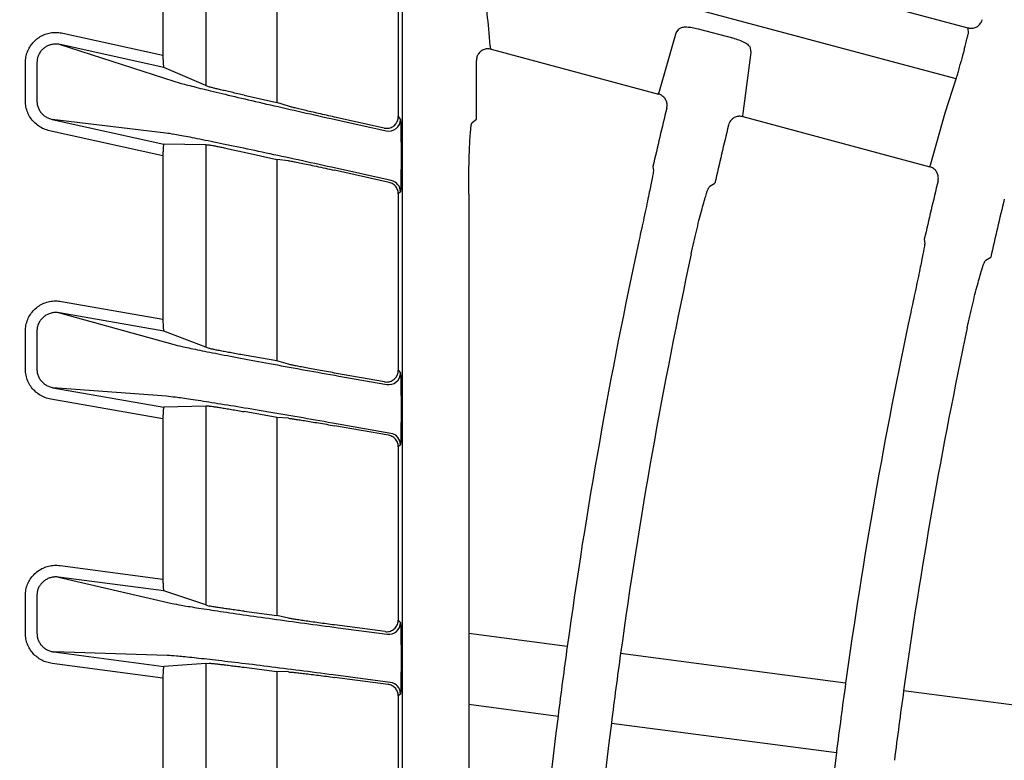
# Model space of a CAD drawing. Extents: x 0 to 423, y 0 to 297.
# Drawn here: x 83 to 87, y 165 to 168 of the extents above; entities that cross this region are included whole.
import ezdxf

# ---------------------------------------------------------------- set-up
doc = ezdxf.new("R2010")
doc.units = 0
doc.layers.get('0').update_dxf_attribs({"linetype": 'CONTINUOUS'})
doc.layers.get('DEFPOINTS').update_dxf_attribs({"linetype": 'CONTINUOUS'})
doc.layers.add('DD0', color=4, linetype='CONTINUOUS')
doc.layers.add('M0', color=3, linetype='CONTINUOUS')
doc.styles.get("Standard").update_dxf_attribs({"font": 'txt', "bigfont": 'BIGFONT'})
doc.dimstyles.get("Standard").update_dxf_attribs({"dimtxt": 3.5, "dimasz": 3, "dimexe": 1.5, "dimexo": 1, "dimgap": 1, "dimtad": 3, "dimtxsty": 'STANDARD', "dimblk1": 'OPEN', "dimblk2": 'OPEN', "dimsah": 1, "dimcen": 0.09, "dimazin": 3, "dimtfac": 1, "dimtdec": 4, "dimtofl": 0, "dimtmove": 0, "dimatfit": 3, "dimtolj": 1, "dimtzin": 0})

# ---------------------------------------------------------------- blocks, each defined once
blk = doc.blocks.new('_OPEN')
at = {"color": 0}
for p, q in [((-0.965926, 0.25882), (0, 0)), ((0, 0), (-1, 0)), ((0, 0), (-0.965926, -0.25882))]:
    blk.add_line(p, q, dxfattribs=at)
blk = doc.blocks.new('*D3')
at = {"layer": 'DD0'}
for p, q in [((76.932762, 193.385574), (76.932762, 223.088364)), ((167.812759, 161.444321), (167.812759, 223.088364)), ((164.812759, 221.588364), (79.932762, 221.588364))]:
    blk.add_line(p, q, dxfattribs=at)
at = {"layer": 'DEFPOINTS'}
for p in [(167.812759, 221.588364), (76.932759, 192.385572), (167.812759, 160.444319)]:
    blk.add_point(p, dxfattribs=at)
at = {"layer": 'DD0', "xscale": 3, "yscale": 3, "rotation": 180}
blk.add_blockref('_OPEN', (76.932762, 221.588364), dxfattribs=at)
at = {"layer": 'DD0', "xscale": 3, "yscale": 3}
blk.add_blockref('_OPEN', (167.812759, 221.588364), dxfattribs=at)
at = {"layer": 'DD0', "width": 0.833333}
blk.add_text('９０９', height=3.2, dxfattribs=at).set_placement((117.839424, 222.588364))

msp = doc.modelspace()

# ---------------------------------------------------------------- linework, layer by layer
at = {"layer": 'M0', "color": 2}
for p, q in [((84.713813, 139.164148), (84.713813, 185.487618)), ((83.872978, 168.79702), (83.872978, 167.91317)), ((83.689253, 168.757432), (83.689253, 168.041775)), ((84.175877, 168.72128), (84.175877, 167.840656)), ((84.695011, 168.55195), (84.695011, 167.779811)), ((87.078947, 167.940931), (85.051042, 168.484306)), ((86.289487, 168.384084), (87.129646, 168.158964)), ((85.883143, 168.138325), (85.894289, 168.154044)), ((85.976521, 168.155495), (86.128634, 168.114737)), ((87.13267, 168.143773), (87.129646, 168.158964)), ((83.261218, 168.136668), (83.689253, 168.041775)), ((85.811111, 167.889323), (85.883143, 168.138325)), ((83.2504, 168.08786), (83.735703, 167.931063)), ((83.69355, 167.989616), (83.2504, 168.08786)), ((85.091856, 168.068104), (85.806819, 167.87653)), ((86.199605, 168.072234), (86.201776, 168.053269)), ((86.201776, 168.053269), (86.167141, 167.793925)), ((83.101481, 167.846702), (83.101481, 168.010925)), ((83.15072, 168.010925), (83.15072, 167.846702)), ((83.872978, 167.91317), (83.69355, 167.989616)), ((85.028846, 167.768979), (85.028846, 168.019868)), ((83.872978, 167.91317), (83.887246, 167.907092)), ((87.032631, 167.795857), (87.078947, 167.940931)), ((84.036675, 167.871516), (84.175877, 167.840656)), ((85.806819, 167.87653), (85.807685, 167.878117)), ((85.807685, 167.878117), (85.811111, 167.889323)), ((84.226082, 167.824435), (84.175877, 167.840656)), ((84.634198, 167.731003), (84.423044, 167.777815)), ((84.695011, 167.779811), (84.704548, 167.767927)), ((86.167141, 167.793925), (86.166678, 167.785161)), ((86.166678, 167.785161), (86.167931, 167.779771)), ((86.167931, 167.779771), (86.966249, 167.565862)), ((86.970517, 167.578661), (87.032631, 167.795857)), ((83.215773, 167.768179), (83.69355, 167.662259)), ((83.701078, 167.709798), (83.215773, 167.768179)), ((84.444764, 167.76323), (84.643735, 167.71912)), ((85.01099, 167.755278), (85.028846, 167.768979)), ((83.689253, 167.612005), (83.204955, 167.719372)), ((83.872978, 167.659148), (83.69355, 167.662259)), ((83.872978, 167.659148), (83.872978, 166.79468)), ((83.872978, 167.659148), (83.887246, 167.6589)), ((83.689253, 167.612005), (83.689253, 166.914189)), ((84.036675, 167.628221), (84.175877, 167.59736)), ((84.706777, 167.634297), (84.706777, 167.59049)), ((84.175877, 167.59736), (84.175877, 166.735953)), ((84.226082, 167.591321), (84.175877, 167.59736)), ((84.665376, 167.506656), (84.41014, 167.56324)), ((85.783437, 167.566787), (85.785176, 167.547836)), ((86.966249, 167.565862), (86.967112, 167.56745)), ((86.967112, 167.56745), (86.970517, 167.578661)), ((84.655839, 167.499001), (84.423044, 167.55061)), ((86.02668, 167.483125), (86.047941, 167.495914)), ((84.704548, 167.457848), (84.695011, 167.450194)), ((84.695011, 167.450194), (84.695011, 166.696019)), ((84.99609, 167.449114), (84.99609, 165.57188)), ((86.943264, 167.256012), (86.945037, 167.237052)), ((87.205893, 167.167156), (87.227119, 167.179954)), ((83.255657, 166.990644), (83.689253, 166.914189)), ((83.246976, 166.941411), (83.73228, 166.807056)), ((83.69355, 166.862668), (83.246976, 166.941411)), ((83.101481, 166.700826), (83.101481, 166.86363)), ((83.15072, 166.86363), (83.15072, 166.700826)), ((83.872978, 166.79468), (83.69355, 166.862668)), ((83.887246, 166.789274), (83.872978, 166.79468)), ((84.175877, 166.735953), (84.036675, 166.760499)), ((84.226082, 166.722054), (84.175877, 166.735953)), ((84.636338, 166.646786), (84.423044, 166.684395)), ((84.695011, 166.696019), (84.704548, 166.684652)), ((84.441341, 166.671484), (84.645874, 166.63542)), ((83.219197, 166.621781), (83.69355, 166.53814)), ((83.704501, 166.584992), (83.219197, 166.621781)), ((83.689253, 166.488134), (83.210516, 166.572549)), ((83.872978, 166.542853), (83.69355, 166.53814)), ((83.887246, 166.543227), (83.872978, 166.542853)), ((83.872978, 166.542853), (83.872978, 165.693517)), ((84.175877, 166.494761), (84.036675, 166.519306)), ((84.706777, 166.552274), (84.706777, 166.508846)), ((83.689253, 166.488134), (83.689253, 165.804236)), ((84.175877, 166.494761), (84.175877, 165.648358)), ((84.226082, 166.490955), (84.175877, 166.494761)), ((84.663237, 166.426486), (84.413562, 166.470511)), ((84.653699, 166.418484), (84.423044, 166.459155)), ((84.704548, 166.377254), (84.695011, 166.369251)), ((84.695011, 166.369251), (84.695011, 165.629096)), ((83.250051, 165.862058), (83.689253, 165.804236)), ((83.243528, 165.812493), (83.72883, 165.700146)), ((83.69355, 165.753246), (83.243528, 165.812493)), ((83.872978, 165.693517), (83.69355, 165.753246)), ((83.101481, 165.572304), (83.101481, 165.734018)), ((83.15072, 165.734018), (83.15072, 165.572304)), ((83.872978, 165.693517), (83.887246, 165.688768)), ((84.036675, 165.666684), (84.175877, 165.648358)), ((84.226082, 165.636736), (84.175877, 165.648358)), ((84.695011, 165.629096), (84.704548, 165.61822)), ((84.638492, 165.579531), (84.423044, 165.607896)), ((84.437891, 165.596321), (84.648031, 165.568656)), ((84.99609, 165.57188), (84.99609, 165.269291)), ((85.417127, 165.51645), (84.99609, 165.57188)), ((83.222645, 165.492887), (83.69355, 165.430891)), ((83.707949, 165.477451), (83.222645, 165.492887)), ((84.706777, 165.486825), (84.706777, 165.443688)), ((86.606851, 165.35982), (85.645164, 165.486428)), ((83.689253, 165.381033), (83.216121, 165.443322)), ((83.872978, 165.443376), (83.69355, 165.430891)), ((83.872978, 165.443376), (83.887246, 165.444368)), ((83.872978, 165.443376), (83.872978, 164.605178)), ((84.036675, 165.427106), (84.175877, 165.40878)), ((83.689253, 165.381033), (83.689253, 164.70737)), ((84.226082, 165.407183), (84.175877, 165.40878)), ((84.175877, 165.40878), (84.175877, 164.573422)), ((84.661081, 165.362444), (84.417011, 165.394576)), ((84.651543, 165.35408), (84.423044, 165.384162)), ((84.704548, 165.312879), (84.695011, 165.304515)), ((84.695011, 165.304515), (84.695011, 164.574675)), ((87.816478, 165.200569), (86.854717, 165.327187)), ((84.99609, 165.269291), (84.99609, 162.478395)), ((84.99609, 165.269291), (85.377969, 165.219016)), ((85.606005, 165.188995), (86.567692, 165.062386))]:
    msp.add_line(p, q, dxfattribs=at)
for centre, radius, start, end in [((108.922849, 162.213744), 22.580745, 164.978931, 165.109838), ((108.499144, 162.326769), 23.312253, 166.379775, 167.010337), ((84.654535, 167.767952), 0.050013, 257.528231, 359.9717), ((108.445232, 162.339477), 22.9832, 166.401344, 167.034944), ((84.65454, 167.457835), 0.050008, 0.014752, 77.485537), ((108.477627, 162.3317), 22.090216, 166.453858, 167.119506), ((108.471696, 162.333157), 21.790445, 166.480205, 167.148342), ((108.501904, 162.32602), 23.304201, 167.792171, 172.131289), ((108.501279, 162.326129), 23.073567, 167.819962, 172.127669), ((108.501433, 162.326112), 22.103758, 167.943855, 172.11134), ((108.503907, 162.325664), 21.856271, 167.977764, 172.10662), ((84.654536, 166.684676), 0.050012, 260.026469, 359.973449), ((84.654537, 166.377238), 0.050011, 0.017609, 79.981511), ((84.654536, 165.618242), 0.050012, 262.5258, 359.974689), ((108.479677, 162.328843), 23.281796, 172.130682, 172.868978), ((108.495043, 162.326819), 23.067295, 172.127245, 172.872406), ((84.654536, 165.312862), 0.050012, 0.019135, 82.480242), ((108.510077, 162.324845), 22.112494, 172.111161, 172.888499), ((108.534278, 162.321768), 21.886889, 172.107437, 172.892787), ((108.502768, 162.325879), 23.305077, 172.868795, 179.626174), ((108.502452, 162.325907), 23.07476, 172.87244, 179.620893), ((108.502985, 162.325868), 22.10533, 172.888855, 179.605391)]:
    msp.add_arc(centre, radius, start, end, dxfattribs=at)
at = {"layer": 'M0', "color": 2, "extrusion": (0, 0, -1)}
for points, knots in [([(85.048273, 168.426759), (85.05269, 168.397307), (85.057107, 168.367854), (85.061431, 168.333976), (85.065754, 168.300097), (85.069984, 168.261791), (85.074092, 168.219319), (85.0782, 168.176847), (85.082186, 168.130208), (85.086172, 168.08357)], [0, 0, 0, 0, 1, 1, 1, 2, 2, 2, 3, 3, 3, 3]), ([(87.129646, 168.158964), (87.13018, 168.158826), (87.130714, 168.158689), (87.131341, 168.158542), (87.133014, 168.158151), (87.135348, 168.157699), (87.138253, 168.157449), (87.142156, 168.157114), (87.147093, 168.157144), (87.152335, 168.158223), (87.157577, 168.159302), (87.163124, 168.161432), (87.168006, 168.164214), (87.172888, 168.166996), (87.177105, 168.170432), (87.180811, 168.175054), (87.184516, 168.179676), (87.18771, 168.185485), (87.189313, 168.189526), (87.189987, 168.191223), (87.190379, 168.192608), (87.190772, 168.193993)], [0, 0, 0, 0, 1, 1, 1, 2, 2, 2, 3, 3, 3, 4, 4, 4, 5, 5, 5, 6, 6, 6, 7, 7, 7, 7]), ([(85.894289, 168.154044), (85.895173, 168.155057), (85.896056, 168.156071), (85.897347, 168.157019), (85.900084, 168.159031), (85.904651, 168.160751), (85.910052, 168.161786), (85.915452, 168.162821), (85.921685, 168.163172), (85.92868, 168.163008), (85.935674, 168.162844), (85.943429, 168.162165), (85.951529, 168.160827), (85.95963, 168.159488), (85.968075, 168.157492), (85.976521, 168.155495)], [0, 0, 0, 0, 1, 1, 1, 2, 2, 2, 3, 3, 3, 4, 4, 4, 5, 5, 5, 5]), ([(83.101481, 168.010925), (83.101885, 168.018658), (83.102291, 168.02639), (83.103573, 168.033991), (83.104855, 168.041592), (83.107015, 168.049062), (83.109781, 168.056284), (83.112546, 168.063507), (83.115919, 168.070483), (83.119908, 168.0771), (83.123896, 168.083718), (83.128502, 168.089976), (83.133635, 168.095778), (83.138767, 168.10158), (83.144426, 168.106924), (83.150527, 168.111727), (83.156627, 168.116529), (83.163169, 168.120787), (83.170047, 168.12444), (83.176925, 168.128093), (83.184141, 168.131139), (83.191576, 168.133516), (83.199011, 168.135892), (83.206667, 168.137597), (83.214435, 168.138666), (83.222202, 168.139735), (83.230082, 168.140167), (83.237898, 168.139728), (83.245714, 168.139289), (83.253466, 168.137978), (83.261218, 168.136668)], [0, 0, 0, 0, 1, 1, 1, 2, 2, 2, 3, 3, 3, 4, 4, 4, 5, 5, 5, 6, 6, 6, 7, 7, 7, 8, 8, 8, 9, 9, 9, 10, 10, 10, 10]), ([(86.128634, 168.114737), (86.129859, 168.114406), (86.131084, 168.114076), (86.132516, 168.113664), (86.138722, 168.111876), (86.148797, 168.108546), (86.157284, 168.105135), (86.165772, 168.101724), (86.172672, 168.098231), (86.178817, 168.094493), (86.184961, 168.090754), (86.190351, 168.086771), (86.193697, 168.082981), (86.196968, 168.079275), (86.198287, 168.075755), (86.199605, 168.072234)], [0, 0, 0, 0, 1, 1, 1, 2, 2, 2, 3, 3, 3, 4, 4, 4, 5, 5, 5, 5]), ([(87.113675, 168.066091), (87.114779, 168.070202), (87.115882, 168.074313), (87.117496, 168.080412), (87.119324, 168.087322), (87.121806, 168.096784), (87.123853, 168.104783), (87.125899, 168.112782), (87.127511, 168.119321), (87.128867, 168.124846), (87.130223, 168.130371), (87.131325, 168.134884), (87.131934, 168.138347), (87.132295, 168.140401), (87.132482, 168.142087), (87.13267, 168.143773)], [0, 0, 0, 0, 1, 1, 1, 2, 2, 2, 3, 3, 3, 4, 4, 4, 5, 5, 5, 5]), ([(83.2504, 168.08786), (83.245533, 168.088698), (83.240666, 168.089534), (83.235764, 168.089834), (83.230862, 168.090135), (83.225925, 168.089897), (83.22106, 168.089267), (83.216194, 168.088638), (83.211402, 168.087614), (83.206749, 168.086177), (83.202095, 168.08474), (83.197583, 168.082888), (83.193284, 168.080661), (83.188985, 168.078435), (83.184902, 168.075833), (83.181095, 168.072895), (83.177288, 168.069957), (83.173759, 168.066683), (83.170563, 168.063125), (83.167366, 168.059567), (83.164504, 168.055724), (83.162027, 168.051659), (83.159551, 168.047594), (83.157462, 168.043305), (83.155754, 168.038862), (83.154046, 168.034419), (83.152721, 168.029821), (83.151945, 168.02514), (83.15117, 168.020458), (83.150945, 168.015691), (83.15072, 168.010925)], [0, 0, 0, 0, 1, 1, 1, 2, 2, 2, 3, 3, 3, 4, 4, 4, 5, 5, 5, 6, 6, 6, 7, 7, 7, 8, 8, 8, 9, 9, 9, 10, 10, 10, 10]), ([(85.091856, 168.068104), (85.086261, 168.069027), (85.080667, 168.069949), (85.075077, 168.069673), (85.069488, 168.069397), (85.063904, 168.067922), (85.058726, 168.065597), (85.053548, 168.063272), (85.048777, 168.060095), (85.044674, 168.056342), (85.040571, 168.052589), (85.037138, 168.048257), (85.034518, 168.042987), (85.031898, 168.037717), (85.030093, 168.031507), (85.029363, 168.027043), (85.028893, 168.024169), (85.02887, 168.022019), (85.028846, 168.019868)], [0, 0, 0, 0, 1, 1, 1, 2, 2, 2, 3, 3, 3, 4, 4, 4, 5, 5, 5, 6, 6, 6, 6]), ([(85.086172, 168.08357), (85.086938, 168.080616), (85.087704, 168.077662), (85.088375, 168.075313), (85.089028, 168.073025), (85.089591, 168.07131), (85.09029, 168.070105), (85.090769, 168.069278), (85.091313, 168.068691), (85.091856, 168.068104)], [0, 0, 0, 0, 1, 1, 1, 2, 2, 2, 3, 3, 3, 3]), ([(83.689253, 168.041775), (83.689269, 168.038457), (83.689284, 168.035139), (83.689335, 168.031875), (83.689385, 168.028612), (83.689469, 168.025403), (83.689578, 168.022311), (83.689686, 168.019219), (83.689818, 168.016244), (83.689974, 168.013441), (83.69013, 168.010639), (83.690308, 168.008009), (83.690506, 168.005601), (83.690703, 168.003192), (83.690919, 168.001005), (83.691157, 167.999083), (83.691395, 167.997161), (83.691654, 167.995504), (83.691899, 167.994133), (83.692141, 167.992779), (83.692368, 167.991703), (83.692708, 167.990938), (83.692951, 167.990392), (83.69325, 167.990004), (83.69355, 167.989616)], [0, 0, 0, 0, 1, 1, 1, 2, 2, 2, 3, 3, 3, 4, 4, 4, 5, 5, 5, 6, 6, 6, 7, 7, 7, 8, 8, 8, 8]), ([(87.078947, 167.940931), (87.079976, 167.943908), (87.081006, 167.946884), (87.082246, 167.950876), (87.083655, 167.955413), (87.085335, 167.96126), (87.087242, 167.968028), (87.089149, 167.974795), (87.091281, 167.982482), (87.093505, 167.990672), (87.095729, 167.998862), (87.098045, 168.007554), (87.100361, 168.016247)], [0, 0, 0, 0, 1, 1, 1, 2, 2, 2, 3, 3, 3, 4, 4, 4, 4]), ([(83.735703, 167.931063), (83.747362, 167.927624), (83.75902, 167.924186), (83.774535, 167.919987), (83.791832, 167.915305), (83.813921, 167.909679), (83.839945, 167.903204), (83.865969, 167.89673), (83.895928, 167.889406), (83.92934, 167.881382), (83.962752, 167.873358), (83.999617, 167.864634), (84.039174, 167.855384), (84.078731, 167.846135), (84.12098, 167.836359), (84.165091, 167.826243), (84.209203, 167.816128), (84.255176, 167.805673), (84.302099, 167.795114), (84.349021, 167.784555), (84.396892, 167.773893), (84.444764, 167.76323)], [0, 0, 0, 0, 1, 1, 1, 2, 2, 2, 3, 3, 3, 4, 4, 4, 5, 5, 5, 6, 6, 6, 7, 7, 7, 7]), ([(84.036675, 167.871516), (84.027403, 167.873581), (84.018131, 167.875645), (84.009018, 167.877694), (83.999905, 167.879742), (83.990951, 167.881774), (83.982309, 167.883751), (83.973668, 167.885728), (83.965339, 167.887648), (83.957465, 167.889481), (83.94959, 167.891314), (83.942172, 167.89306), (83.935336, 167.894687), (83.928501, 167.896314), (83.922251, 167.897822), (83.916683, 167.89919), (83.911115, 167.900559), (83.906231, 167.90179), (83.902144, 167.902837), (83.898057, 167.903884), (83.894769, 167.904748), (83.892218, 167.905501), (83.890275, 167.906075), (83.888761, 167.906583), (83.887246, 167.907092)], [0, 0, 0, 0, 1, 1, 1, 2, 2, 2, 3, 3, 3, 4, 4, 4, 5, 5, 5, 6, 6, 6, 7, 7, 7, 8, 8, 8, 8]), ([(85.842479, 167.81646), (85.843275, 167.82205), (85.844071, 167.82764), (85.843637, 167.833206), (85.843204, 167.838772), (85.841541, 167.844313), (85.839188, 167.849392), (85.836835, 167.85447), (85.83379, 167.859085), (85.82963, 167.863192), (85.82547, 167.867298), (85.820194, 167.870893), (85.816043, 167.873053), (85.812387, 167.874955), (85.809603, 167.875742), (85.806819, 167.87653)], [0, 0, 0, 0, 1, 1, 1, 2, 2, 2, 3, 3, 3, 4, 4, 4, 5, 5, 5, 5]), ([(83.204955, 167.719372), (83.196753, 167.72167), (83.188552, 167.723968), (83.180728, 167.727222), (83.172905, 167.730476), (83.165458, 167.734685), (83.158469, 167.739504), (83.151479, 167.744323), (83.144946, 167.749751), (83.139002, 167.755759), (83.133058, 167.761768), (83.127704, 167.768357), (83.123055, 167.775384), (83.118405, 167.782411), (83.11446, 167.789876), (83.11122, 167.797646), (83.10798, 167.805416), (83.105445, 167.813491), (83.10394, 167.821718), (83.102434, 167.829945), (83.101957, 167.838323), (83.101481, 167.846702)], [0, 0, 0, 0, 1, 1, 1, 2, 2, 2, 3, 3, 3, 4, 4, 4, 5, 5, 5, 6, 6, 6, 7, 7, 7, 7]), ([(83.15072, 167.846702), (83.151031, 167.841544), (83.151342, 167.836386), (83.152297, 167.831319), (83.153252, 167.826253), (83.154853, 167.82128), (83.156895, 167.816492), (83.158938, 167.811705), (83.161424, 167.807104), (83.164349, 167.802772), (83.167274, 167.79844), (83.17064, 167.794376), (83.174374, 167.790669), (83.178109, 167.786962), (83.182214, 167.783612), (83.186602, 167.780636), (83.190991, 167.77766), (83.195665, 167.775059), (83.200574, 167.773045), (83.205483, 167.771031), (83.210628, 167.769605), (83.215773, 167.768179)], [0, 0, 0, 0, 1, 1, 1, 2, 2, 2, 3, 3, 3, 4, 4, 4, 5, 5, 5, 6, 6, 6, 7, 7, 7, 7]), ([(84.423044, 167.777815), (84.411408, 167.780405), (84.399773, 167.782995), (84.388314, 167.785568), (84.376855, 167.788142), (84.365573, 167.790699), (84.354639, 167.793195), (84.343705, 167.795691), (84.33312, 167.798125), (84.323044, 167.800463), (84.312967, 167.802801), (84.303401, 167.805042), (84.294486, 167.807152), (84.285571, 167.809262), (84.277309, 167.811241), (84.269835, 167.813058), (84.26236, 167.814875), (84.255675, 167.81653), (84.249839, 167.818002), (84.244003, 167.819473), (84.239017, 167.820761), (84.235105, 167.821833), (84.231484, 167.822824), (84.228784, 167.823629), (84.226082, 167.824435)], [0, 0, 0, 0, 1, 1, 1, 2, 2, 2, 3, 3, 3, 4, 4, 4, 5, 5, 5, 6, 6, 6, 7, 7, 7, 8, 8, 8, 8]), ([(84.634198, 167.731003), (84.637142, 167.730509), (84.640086, 167.730014), (84.643057, 167.729856), (84.646027, 167.729699), (84.649023, 167.729878), (84.651978, 167.730304), (84.654932, 167.730729), (84.657845, 167.731401), (84.660676, 167.732331), (84.663506, 167.733262), (84.666254, 167.734451), (84.668874, 167.735875), (84.671495, 167.737298), (84.673987, 167.738954), (84.676312, 167.74082), (84.678636, 167.742686), (84.680793, 167.74476), (84.682749, 167.74701), (84.684705, 167.74926), (84.686461, 167.751685), (84.687982, 167.754247), (84.689503, 167.756809), (84.69079, 167.759508), (84.691845, 167.762301), (84.692899, 167.765093), (84.693723, 167.767979), (84.694212, 167.770913), (84.694701, 167.773848), (84.694856, 167.776829), (84.695011, 167.779811)], [0, 0, 0, 0, 1, 1, 1, 2, 2, 2, 3, 3, 3, 4, 4, 4, 5, 5, 5, 6, 6, 6, 7, 7, 7, 8, 8, 8, 9, 9, 9, 10, 10, 10, 10]), ([(86.167931, 167.779771), (86.162343, 167.780703), (86.156754, 167.781635), (86.151161, 167.781339), (86.145569, 167.781043), (86.139972, 167.779518), (86.134819, 167.777265), (86.129666, 167.775012), (86.124957, 167.772029), (86.120774, 167.768016), (86.11659, 167.764003), (86.112932, 167.758959), (86.110612, 167.754663), (86.108293, 167.750367), (86.107312, 167.746819), (86.106331, 167.743271)], [0, 0, 0, 0, 1, 1, 1, 2, 2, 2, 3, 3, 3, 4, 4, 4, 5, 5, 5, 5]), ([(84.704548, 167.767927), (84.704706, 167.766984), (84.704864, 167.766041), (84.704984, 167.76488), (84.705192, 167.762882), (84.70529, 167.760237), (84.705405, 167.756944), (84.705525, 167.753482), (84.705664, 167.749302), (84.705789, 167.744418), (84.705914, 167.739533), (84.706025, 167.733943), (84.706127, 167.727772), (84.706229, 167.7216), (84.706322, 167.714845), (84.706403, 167.707631), (84.706484, 167.700417), (84.706552, 167.692743), (84.706609, 167.684754), (84.706665, 167.676765), (84.706709, 167.668461), (84.706735, 167.659999), (84.706761, 167.651537), (84.706769, 167.642917), (84.706777, 167.634297)], [0, 0, 0, 0, 1, 1, 1, 2, 2, 2, 3, 3, 3, 4, 4, 4, 5, 5, 5, 6, 6, 6, 7, 7, 7, 8, 8, 8, 8]), ([(84.99609, 167.449114), (84.996146, 167.468749), (84.996201, 167.488384), (84.996374, 167.507635), (84.996547, 167.526885), (84.996838, 167.545751), (84.99721, 167.563902), (84.997582, 167.582054), (84.998035, 167.599491), (84.998572, 167.615896), (84.999108, 167.632301), (84.999729, 167.647676), (85.000409, 167.661748), (85.001089, 167.675819), (85.001829, 167.688588), (85.002656, 167.699811), (85.003483, 167.711033), (85.004396, 167.72071), (85.005231, 167.728718), (85.006048, 167.736551), (85.00679, 167.742789), (85.008043, 167.747431), (85.008875, 167.750516), (85.009933, 167.752898), (85.01099, 167.755278)], [0, 0, 0, 0, 1, 1, 1, 2, 2, 2, 3, 3, 3, 4, 4, 4, 5, 5, 5, 6, 6, 6, 7, 7, 7, 8, 8, 8, 8]), ([(84.41014, 167.56324), (84.362268, 167.573804), (84.314397, 167.584367), (84.267474, 167.594613), (84.220551, 167.604859), (84.174578, 167.614788), (84.130466, 167.624231), (84.086354, 167.633674), (84.044105, 167.642632), (84.004549, 167.650921), (83.964993, 167.65921), (83.928132, 167.666831), (83.894714, 167.673622), (83.861297, 167.680414), (83.831326, 167.686375), (83.805321, 167.691437), (83.779315, 167.696498), (83.757277, 167.700659), (83.739911, 167.703657), (83.72452, 167.706313), (83.712799, 167.708055), (83.701078, 167.709798)], [0, 0, 0, 0, 1, 1, 1, 2, 2, 2, 3, 3, 3, 4, 4, 4, 5, 5, 5, 6, 6, 6, 7, 7, 7, 7]), ([(83.69355, 167.662259), (83.693248, 167.661991), (83.692946, 167.661723), (83.692708, 167.661311), (83.69234, 167.660671), (83.692128, 167.659684), (83.691899, 167.658473), (83.691657, 167.657194), (83.691395, 167.655666), (83.691157, 167.653853), (83.690919, 167.652041), (83.690703, 167.649946), (83.690506, 167.647623), (83.690309, 167.645301), (83.69013, 167.642752), (83.689974, 167.640019), (83.689818, 167.637286), (83.689686, 167.634369), (83.689578, 167.631325), (83.689469, 167.628281), (83.689385, 167.62511), (83.689335, 167.621869), (83.689285, 167.618628), (83.689269, 167.615317), (83.689253, 167.612005)], [0, 0, 0, 0, 1, 1, 1, 2, 2, 2, 3, 3, 3, 4, 4, 4, 5, 5, 5, 6, 6, 6, 7, 7, 7, 8, 8, 8, 8]), ([(83.887246, 167.6589), (83.888773, 167.658735), (83.890301, 167.65857), (83.892218, 167.658287), (83.89479, 167.657907), (83.898063, 167.657314), (83.902144, 167.65655), (83.906225, 167.655786), (83.911114, 167.65485), (83.916683, 167.65375), (83.922252, 167.65265), (83.928502, 167.651386), (83.935336, 167.649982), (83.942171, 167.648579), (83.949591, 167.647035), (83.957465, 167.645377), (83.965339, 167.643719), (83.973668, 167.641946), (83.982309, 167.640091), (83.990951, 167.638236), (83.999905, 167.636298), (84.009018, 167.634306), (84.018131, 167.632314), (84.027403, 167.630267), (84.036675, 167.628221)], [0, 0, 0, 0, 1, 1, 1, 2, 2, 2, 3, 3, 3, 4, 4, 4, 5, 5, 5, 6, 6, 6, 7, 7, 7, 8, 8, 8, 8]), ([(84.226082, 167.591321), (84.229338, 167.590837), (84.232593, 167.590353), (84.236869, 167.589615), (84.241693, 167.588782), (84.247814, 167.587627), (84.255038, 167.586221), (84.262262, 167.584815), (84.270588, 167.583159), (84.279871, 167.581272), (84.289153, 167.579385), (84.299392, 167.577269), (84.310379, 167.574966), (84.321367, 167.572664), (84.333103, 167.570176), (84.345357, 167.567552), (84.35761, 167.564929), (84.37038, 167.562171), (84.383414, 167.559325), (84.396448, 167.556479), (84.409746, 167.553545), (84.423044, 167.55061)], [0, 0, 0, 0, 1, 1, 1, 2, 2, 2, 3, 3, 3, 4, 4, 4, 5, 5, 5, 6, 6, 6, 7, 7, 7, 7]), ([(84.706777, 167.59049), (84.706769, 167.581873), (84.706761, 167.573257), (84.706735, 167.564807), (84.706709, 167.556356), (84.706665, 167.548072), (84.706609, 167.540108), (84.706552, 167.532143), (84.706484, 167.5245), (84.706403, 167.517321), (84.706322, 167.510143), (84.706229, 167.503431), (84.706127, 167.497304), (84.706025, 167.491176), (84.705915, 167.485636), (84.705789, 167.480807), (84.705664, 167.475979), (84.705523, 167.471864), (84.705405, 167.468452), (84.705293, 167.465237), (84.7052, 167.462647), (84.704984, 167.460701), (84.704864, 167.459616), (84.704706, 167.458732), (84.704548, 167.457848)], [0, 0, 0, 0, 1, 1, 1, 2, 2, 2, 3, 3, 3, 4, 4, 4, 5, 5, 5, 6, 6, 6, 7, 7, 7, 8, 8, 8, 8]), ([(87.001925, 167.505855), (87.002714, 167.511447), (87.003502, 167.517037), (87.003061, 167.522603), (87.00262, 167.528168), (87.000948, 167.533707), (86.998589, 167.538782), (86.99623, 167.543857), (86.993181, 167.548468), (86.989015, 167.55257), (86.984849, 167.556671), (86.979566, 167.560261), (86.975415, 167.562414), (86.971782, 167.564297), (86.969016, 167.565079), (86.966249, 167.565862)], [0, 0, 0, 0, 1, 1, 1, 2, 2, 2, 3, 3, 3, 4, 4, 4, 5, 5, 5, 5]), ([(85.785176, 167.547836), (85.784255, 167.541046), (85.783335, 167.534256), (85.781893, 167.525851), (85.77958, 167.512374), (85.775924, 167.494745), (85.771483, 167.473408), (85.767041, 167.452071), (85.761813, 167.427025), (85.755294, 167.396344), (85.748775, 167.365664), (85.740965, 167.32935), (85.73534, 167.303251), (85.730865, 167.282486), (85.727773, 167.268187), (85.724681, 167.253888)], [0, 0, 0, 0, 1, 1, 1, 2, 2, 2, 3, 3, 3, 4, 4, 4, 5, 5, 5, 5]), ([(84.695011, 167.450194), (84.69483, 167.453414), (84.69465, 167.456634), (84.69408, 167.459794), (84.693509, 167.462954), (84.69255, 167.466055), (84.691323, 167.469037), (84.690096, 167.472019), (84.688604, 167.474884), (84.686844, 167.477579), (84.685084, 167.480273), (84.683058, 167.482799), (84.680807, 167.4851), (84.678557, 167.487402), (84.676084, 167.48948), (84.673437, 167.491323), (84.670791, 167.493166), (84.667972, 167.494774), (84.665011, 167.496015), (84.662049, 167.497255), (84.658944, 167.498128), (84.655839, 167.499001)], [0, 0, 0, 0, 1, 1, 1, 2, 2, 2, 3, 3, 3, 4, 4, 4, 5, 5, 5, 6, 6, 6, 7, 7, 7, 7]), ([(85.947111, 167.194288), (85.954429, 167.227134), (85.961746, 167.259979), (85.969098, 167.290968), (85.976449, 167.321957), (85.983834, 167.351088), (85.990683, 167.376303), (85.997533, 167.401517), (86.003848, 167.422813), (86.009235, 167.440622), (86.013895, 167.456024), (86.01786, 167.468817), (86.022497, 167.476871), (86.023853, 167.479226), (86.025267, 167.481175), (86.02668, 167.483125)], [0, 0, 0, 0, 1, 1, 1, 2, 2, 2, 3, 3, 3, 4, 4, 4, 5, 5, 5, 5]), ([(86.945037, 167.237052), (86.94413, 167.230259), (86.943222, 167.223466), (86.941796, 167.215057), (86.93951, 167.201575), (86.935891, 167.183938), (86.931495, 167.162591), (86.927099, 167.141244), (86.921925, 167.116187), (86.915476, 167.085489), (86.909028, 167.054792), (86.901306, 167.018454), (86.895746, 166.992337), (86.89132, 166.971551), (86.888265, 166.957239), (86.885209, 166.942926)], [0, 0, 0, 0, 1, 1, 1, 2, 2, 2, 3, 3, 3, 4, 4, 4, 5, 5, 5, 5]), ([(87.127013, 166.878135), (87.134244, 166.911002), (87.141475, 166.943868), (87.148748, 166.974879), (87.156022, 167.005889), (87.163338, 167.035041), (87.17013, 167.060271), (87.176922, 167.085502), (87.183189, 167.106808), (87.188537, 167.124626), (87.193162, 167.140035), (87.197101, 167.152833), (87.201722, 167.160894), (87.203073, 167.163252), (87.204483, 167.165204), (87.205893, 167.167156)], [0, 0, 0, 0, 1, 1, 1, 2, 2, 2, 3, 3, 3, 4, 4, 4, 5, 5, 5, 5]), ([(83.101481, 166.86363), (83.101958, 166.872011), (83.102434, 166.880392), (83.10394, 166.888609), (83.105445, 166.896825), (83.10798, 166.904877), (83.11122, 166.912617), (83.114461, 166.920356), (83.118407, 166.927783), (83.123058, 166.934759), (83.127708, 166.941734), (83.133063, 166.94826), (83.139005, 166.954211), (83.144947, 166.960162), (83.151477, 166.96554), (83.158475, 166.970249), (83.165473, 166.974957), (83.17294, 166.978998), (83.180734, 166.982275), (83.188529, 166.985551), (83.196651, 166.988065), (83.20496, 166.989841), (83.21327, 166.991617), (83.221767, 166.992655), (83.230248, 166.992666), (83.238728, 166.992677), (83.247193, 166.991661), (83.255657, 166.990644)], [0, 0, 0, 0, 1, 1, 1, 2, 2, 2, 3, 3, 3, 4, 4, 4, 5, 5, 5, 6, 6, 6, 7, 7, 7, 8, 8, 8, 9, 9, 9, 9]), ([(83.246976, 166.941411), (83.241667, 166.942065), (83.236358, 166.942718), (83.23104, 166.942739), (83.225723, 166.942759), (83.220399, 166.942146), (83.215195, 166.941079), (83.209991, 166.940011), (83.204908, 166.938488), (83.200031, 166.936494), (83.195154, 166.934499), (83.190483, 166.932033), (83.18611, 166.929154), (83.181738, 166.926274), (83.177663, 166.922981), (83.173957, 166.919332), (83.170251, 166.915684), (83.166914, 166.911679), (83.164021, 166.907395), (83.161128, 166.903111), (83.158678, 166.898547), (83.156672, 166.893788), (83.154665, 166.889028), (83.153102, 166.884074), (83.152184, 166.879016), (83.151265, 166.873957), (83.150993, 166.868793), (83.15072, 166.86363)], [0, 0, 0, 0, 1, 1, 1, 2, 2, 2, 3, 3, 3, 4, 4, 4, 5, 5, 5, 6, 6, 6, 7, 7, 7, 8, 8, 8, 9, 9, 9, 9]), ([(83.689253, 166.914189), (83.689269, 166.910901), (83.689284, 166.907612), (83.689335, 166.904379), (83.689385, 166.901146), (83.689469, 166.897968), (83.689578, 166.894908), (83.689686, 166.891847), (83.689818, 166.888903), (83.689974, 166.886132), (83.69013, 166.883361), (83.690308, 166.880761), (83.690506, 166.878382), (83.690703, 166.876003), (83.690919, 166.873844), (83.691157, 166.871949), (83.691395, 166.870055), (83.691654, 166.868424), (83.691899, 166.867075), (83.69214, 166.865746), (83.692366, 166.864688), (83.692708, 166.863942), (83.69295, 166.863413), (83.69325, 166.86304), (83.69355, 166.862668)], [0, 0, 0, 0, 1, 1, 1, 2, 2, 2, 3, 3, 3, 4, 4, 4, 5, 5, 5, 6, 6, 6, 7, 7, 7, 8, 8, 8, 8]), ([(83.73228, 166.807056), (83.743945, 166.804153), (83.755609, 166.801249), (83.771112, 166.797763), (83.788416, 166.793872), (83.8105, 166.789256), (83.836522, 166.783968), (83.862545, 166.77868), (83.892505, 166.772721), (83.925917, 166.766218), (83.95933, 166.759716), (83.996194, 166.752669), (84.035751, 166.745218), (84.075308, 166.737767), (84.117557, 166.729912), (84.161669, 166.7218), (84.20578, 166.713689), (84.251753, 166.705322), (84.298676, 166.696893), (84.345598, 166.688464), (84.39347, 166.679974), (84.441341, 166.671484)], [0, 0, 0, 0, 1, 1, 1, 2, 2, 2, 3, 3, 3, 4, 4, 4, 5, 5, 5, 6, 6, 6, 7, 7, 7, 7]), ([(84.036675, 166.760499), (84.027403, 166.762142), (84.018131, 166.763786), (84.009018, 166.765421), (83.999905, 166.767056), (83.990951, 166.768681), (83.982309, 166.770265), (83.973668, 166.771849), (83.965339, 166.773391), (83.957465, 166.774866), (83.94959, 166.776341), (83.942172, 166.77775), (83.935336, 166.779066), (83.928501, 166.780381), (83.922251, 166.781604), (83.916683, 166.782719), (83.911115, 166.783835), (83.90623, 166.784842), (83.902144, 166.785703), (83.898058, 166.786563), (83.894771, 166.787277), (83.892218, 166.787913), (83.890277, 166.788396), (83.888762, 166.788835), (83.887246, 166.789274)], [0, 0, 0, 0, 1, 1, 1, 2, 2, 2, 3, 3, 3, 4, 4, 4, 5, 5, 5, 6, 6, 6, 7, 7, 7, 8, 8, 8, 8]), ([(84.423044, 166.684395), (84.411408, 166.686457), (84.399773, 166.688519), (84.388314, 166.690573), (84.376855, 166.692626), (84.365573, 166.694671), (84.354639, 166.69667), (84.343705, 166.69867), (84.33312, 166.700623), (84.323044, 166.702503), (84.312967, 166.704382), (84.303401, 166.706188), (84.294486, 166.707893), (84.285571, 166.709597), (84.277309, 166.7112), (84.269835, 166.712676), (84.26236, 166.714153), (84.255675, 166.715503), (84.249839, 166.716708), (84.244003, 166.717914), (84.239019, 166.718974), (84.235105, 166.719866), (84.231487, 166.720691), (84.228785, 166.721373), (84.226082, 166.722054)], [0, 0, 0, 0, 1, 1, 1, 2, 2, 2, 3, 3, 3, 4, 4, 4, 5, 5, 5, 6, 6, 6, 7, 7, 7, 8, 8, 8, 8]), ([(83.210516, 166.572549), (83.201963, 166.574564), (83.19341, 166.576578), (83.185219, 166.579625), (83.177029, 166.582672), (83.169199, 166.586751), (83.161837, 166.591494), (83.154474, 166.596236), (83.147578, 166.601643), (83.141294, 166.607683), (83.135009, 166.613723), (83.129336, 166.620397), (83.124405, 166.627552), (83.119473, 166.634707), (83.115283, 166.642343), (83.11184, 166.650314), (83.108397, 166.658285), (83.105699, 166.666591), (83.104097, 166.675065), (83.102495, 166.68354), (83.101988, 166.692183), (83.101481, 166.700826)], [0, 0, 0, 0, 1, 1, 1, 2, 2, 2, 3, 3, 3, 4, 4, 4, 5, 5, 5, 6, 6, 6, 7, 7, 7, 7]), ([(83.15072, 166.700826), (83.151045, 166.695506), (83.151371, 166.690186), (83.152383, 166.684969), (83.153396, 166.679752), (83.155096, 166.674638), (83.157262, 166.669729), (83.159428, 166.66482), (83.162061, 166.660117), (83.165159, 166.655709), (83.168257, 166.651301), (83.171821, 166.647189), (83.175766, 166.643466), (83.179711, 166.639743), (83.184039, 166.63641), (83.188659, 166.633484), (83.193279, 166.630558), (83.198192, 166.628041), (83.20333, 166.626159), (83.208469, 166.624276), (83.213833, 166.623029), (83.219197, 166.621781)], [0, 0, 0, 0, 1, 1, 1, 2, 2, 2, 3, 3, 3, 4, 4, 4, 5, 5, 5, 6, 6, 6, 7, 7, 7, 7]), ([(84.636338, 166.646786), (84.639552, 166.646403), (84.642767, 166.64602), (84.645989, 166.646035), (84.649212, 166.64605), (84.652443, 166.646462), (84.655603, 166.647159), (84.658764, 166.647856), (84.661855, 166.648837), (84.664821, 166.650114), (84.667788, 166.65139), (84.670631, 166.652961), (84.673296, 166.65479), (84.67596, 166.656618), (84.678447, 166.658704), (84.68071, 166.661011), (84.682974, 166.663318), (84.685015, 166.665845), (84.686787, 166.668545), (84.688559, 166.671245), (84.690063, 166.674118), (84.691298, 166.67711), (84.692533, 166.680102), (84.6935, 166.683212), (84.694074, 166.686383), (84.694648, 166.689555), (84.69483, 166.692786), (84.695011, 166.696019)], [0, 0, 0, 0, 1, 1, 1, 2, 2, 2, 3, 3, 3, 4, 4, 4, 5, 5, 5, 6, 6, 6, 7, 7, 7, 8, 8, 8, 9, 9, 9, 9]), ([(84.704548, 166.684652), (84.704706, 166.683723), (84.704864, 166.682794), (84.704984, 166.68165), (84.705193, 166.679675), (84.70529, 166.677058), (84.705405, 166.673802), (84.705525, 166.670374), (84.705664, 166.666237), (84.705789, 166.6614), (84.705914, 166.656563), (84.706025, 166.651026), (84.706127, 166.644912), (84.706229, 166.638798), (84.706322, 166.632106), (84.706403, 166.624958), (84.706484, 166.61781), (84.706552, 166.610205), (84.706609, 166.602287), (84.706665, 166.59437), (84.706709, 166.586139), (84.706735, 166.577752), (84.706761, 166.569364), (84.706769, 166.560819), (84.706777, 166.552274)], [0, 0, 0, 0, 1, 1, 1, 2, 2, 2, 3, 3, 3, 4, 4, 4, 5, 5, 5, 6, 6, 6, 7, 7, 7, 8, 8, 8, 8]), ([(84.413562, 166.470511), (84.365691, 166.478903), (84.31782, 166.487295), (84.270897, 166.495414), (84.223974, 166.503532), (84.178, 166.511378), (84.133888, 166.518823), (84.089777, 166.526267), (84.047528, 166.533311), (84.007972, 166.53981), (83.968416, 166.546308), (83.931554, 166.552262), (83.898137, 166.557543), (83.86472, 166.562824), (83.834751, 166.567431), (83.808744, 166.571319), (83.782736, 166.575207), (83.760693, 166.578375), (83.743333, 166.580591), (83.72793, 166.582558), (83.716216, 166.583775), (83.704501, 166.584992)], [0, 0, 0, 0, 1, 1, 1, 2, 2, 2, 3, 3, 3, 4, 4, 4, 5, 5, 5, 6, 6, 6, 7, 7, 7, 7]), ([(83.69355, 166.53814), (83.693248, 166.537863), (83.692946, 166.537586), (83.692708, 166.537164), (83.692344, 166.536517), (83.69213, 166.53553), (83.691899, 166.534316), (83.691656, 166.533038), (83.691395, 166.531511), (83.691157, 166.529703), (83.690919, 166.527896), (83.690703, 166.52581), (83.690506, 166.523499), (83.690309, 166.521188), (83.69013, 166.518654), (83.689974, 166.515937), (83.689818, 166.513221), (83.689686, 166.510324), (83.689578, 166.507301), (83.689469, 166.504279), (83.689385, 166.501132), (83.689335, 166.497916), (83.689285, 166.494701), (83.689269, 166.491418), (83.689253, 166.488134)], [0, 0, 0, 0, 1, 1, 1, 2, 2, 2, 3, 3, 3, 4, 4, 4, 5, 5, 5, 6, 6, 6, 7, 7, 7, 8, 8, 8, 8]), ([(83.887246, 166.543227), (83.888772, 166.54313), (83.890298, 166.543033), (83.892218, 166.542835), (83.894787, 166.54257), (83.898063, 166.542125), (83.902144, 166.541545), (83.906225, 166.540964), (83.911114, 166.540249), (83.916683, 166.5394), (83.922252, 166.538552), (83.928502, 166.53757), (83.935336, 166.536476), (83.942171, 166.535381), (83.949591, 166.534173), (83.957465, 166.532872), (83.965339, 166.53157), (83.973668, 166.530175), (83.982309, 166.528711), (83.990951, 166.527247), (83.999905, 166.525716), (84.009018, 166.524137), (84.018131, 166.522558), (84.027403, 166.520932), (84.036675, 166.519306)], [0, 0, 0, 0, 1, 1, 1, 2, 2, 2, 3, 3, 3, 4, 4, 4, 5, 5, 5, 6, 6, 6, 7, 7, 7, 8, 8, 8, 8]), ([(84.226082, 166.490955), (84.228796, 166.490681), (84.23151, 166.490408), (84.235105, 166.48996), (84.239031, 166.489472), (84.244006, 166.488775), (84.249839, 166.487923), (84.255671, 166.48707), (84.26236, 166.486062), (84.269835, 166.484903), (84.27731, 166.483744), (84.285571, 166.482433), (84.294486, 166.480993), (84.3034, 166.479554), (84.312967, 166.477986), (84.323044, 166.476312), (84.33312, 166.474638), (84.343705, 166.472859), (84.354639, 166.471002), (84.365573, 166.469145), (84.376855, 166.467212), (84.388314, 166.465224), (84.399773, 166.463237), (84.411408, 166.461196), (84.423044, 166.459155)], [0, 0, 0, 0, 1, 1, 1, 2, 2, 2, 3, 3, 3, 4, 4, 4, 5, 5, 5, 6, 6, 6, 7, 7, 7, 8, 8, 8, 8]), ([(84.706777, 166.508846), (84.706769, 166.500303), (84.706761, 166.491761), (84.706735, 166.483383), (84.706709, 166.475004), (84.706665, 166.46679), (84.706609, 166.458892), (84.706552, 166.450994), (84.706484, 166.443413), (84.706403, 166.436293), (84.706322, 166.429173), (84.706229, 166.422515), (84.706127, 166.416437), (84.706025, 166.410358), (84.705914, 166.40486), (84.705789, 166.400068), (84.705664, 166.395276), (84.705524, 166.391191), (84.705405, 166.387803), (84.705292, 166.384608), (84.705199, 166.382035), (84.704984, 166.380101), (84.704864, 166.379018), (84.704706, 166.378136), (84.704548, 166.377254)], [0, 0, 0, 0, 1, 1, 1, 2, 2, 2, 3, 3, 3, 4, 4, 4, 5, 5, 5, 6, 6, 6, 7, 7, 7, 8, 8, 8, 8]), ([(84.695011, 166.369251), (84.694818, 166.372575), (84.694626, 166.375899), (84.694019, 166.379157), (84.693411, 166.382415), (84.69239, 166.385608), (84.691085, 166.38867), (84.68978, 166.391733), (84.688192, 166.394666), (84.686324, 166.397413), (84.684455, 166.40016), (84.682306, 166.402722), (84.679925, 166.405039), (84.677544, 166.407356), (84.674932, 166.409429), (84.672142, 166.411246), (84.669353, 166.413063), (84.666387, 166.414624), (84.663283, 166.415787), (84.66018, 166.416951), (84.65694, 166.417717), (84.653699, 166.418484)], [0, 0, 0, 0, 1, 1, 1, 2, 2, 2, 3, 3, 3, 4, 4, 4, 5, 5, 5, 6, 6, 6, 7, 7, 7, 7]), ([(83.101481, 165.734018), (83.101934, 165.74219), (83.102387, 165.750363), (83.10382, 165.758383), (83.105253, 165.766404), (83.107666, 165.774273), (83.110752, 165.781853), (83.113839, 165.789432), (83.117599, 165.796723), (83.122036, 165.803594), (83.126472, 165.810466), (83.131584, 165.81692), (83.137264, 165.822838), (83.142945, 165.828757), (83.149194, 165.834142), (83.155906, 165.838902), (83.162617, 165.843662), (83.16979, 165.847799), (83.177295, 165.851218), (83.1848, 165.854637), (83.192636, 165.85734), (83.200675, 165.859347), (83.208714, 165.861355), (83.216954, 165.862668), (83.225217, 165.863004), (83.23348, 165.86334), (83.241766, 165.862699), (83.250051, 165.862058)], [0, 0, 0, 0, 1, 1, 1, 2, 2, 2, 3, 3, 3, 4, 4, 4, 5, 5, 5, 6, 6, 6, 7, 7, 7, 8, 8, 8, 9, 9, 9, 9]), ([(83.243528, 165.812493), (83.23833, 165.81291), (83.233133, 165.813327), (83.227953, 165.813143), (83.222773, 165.812958), (83.217609, 165.812171), (83.212575, 165.810956), (83.20754, 165.809741), (83.202635, 165.808097), (83.197939, 165.806011), (83.193243, 165.803925), (83.188756, 165.801396), (83.184561, 165.798482), (83.180366, 165.795568), (83.176462, 165.792267), (83.172917, 165.788636), (83.169372, 165.785005), (83.166185, 165.781044), (83.163422, 165.776823), (83.160659, 165.772602), (83.158322, 165.768121), (83.156407, 165.76346), (83.154491, 165.758799), (83.152998, 165.753958), (83.152121, 165.749021), (83.151243, 165.744084), (83.150982, 165.739051), (83.15072, 165.734018)], [0, 0, 0, 0, 1, 1, 1, 2, 2, 2, 3, 3, 3, 4, 4, 4, 5, 5, 5, 6, 6, 6, 7, 7, 7, 8, 8, 8, 9, 9, 9, 9]), ([(83.689253, 165.804236), (83.689269, 165.80097), (83.689284, 165.797703), (83.689335, 165.794494), (83.689385, 165.791285), (83.689469, 165.788132), (83.689578, 165.785097), (83.689686, 165.782062), (83.689818, 165.779144), (83.689974, 165.776398), (83.69013, 165.773652), (83.690308, 165.771078), (83.690506, 165.768723), (83.690703, 165.766368), (83.690919, 165.764232), (83.691157, 165.762361), (83.691395, 165.76049), (83.691655, 165.758883), (83.691899, 165.757551), (83.692139, 165.756246), (83.692364, 165.755204), (83.692708, 165.754475), (83.69295, 165.753963), (83.69325, 165.753604), (83.69355, 165.753246)], [0, 0, 0, 0, 1, 1, 1, 2, 2, 2, 3, 3, 3, 4, 4, 4, 5, 5, 5, 6, 6, 6, 7, 7, 7, 8, 8, 8, 8]), ([(83.72883, 165.700146), (83.740501, 165.697768), (83.752172, 165.69539), (83.767663, 165.692603), (83.784973, 165.689489), (83.807052, 165.685865), (83.833073, 165.681745), (83.859094, 165.677625), (83.889055, 165.673009), (83.922468, 165.668003), (83.955881, 165.662997), (83.992744, 165.657601), (84.032301, 165.65192), (84.071858, 165.64624), (84.114107, 165.640274), (84.158219, 165.634136), (84.202331, 165.627997), (84.248304, 165.621686), (84.295226, 165.615354), (84.342149, 165.609023), (84.39002, 165.602672), (84.437891, 165.596321)], [0, 0, 0, 0, 1, 1, 1, 2, 2, 2, 3, 3, 3, 4, 4, 4, 5, 5, 5, 6, 6, 6, 7, 7, 7, 7]), ([(84.036675, 165.666684), (84.027403, 165.667914), (84.018131, 165.669143), (84.009018, 165.670371), (83.999905, 165.671598), (83.990951, 165.672824), (83.982309, 165.674021), (83.973668, 165.675219), (83.965339, 165.676388), (83.957465, 165.677511), (83.94959, 165.678634), (83.942171, 165.67971), (83.935336, 165.68072), (83.928501, 165.681729), (83.922251, 165.682672), (83.916683, 165.683538), (83.911115, 165.684403), (83.90623, 165.685192), (83.902144, 165.685868), (83.898058, 165.686545), (83.894773, 165.687111), (83.892218, 165.687632), (83.89028, 165.688028), (83.888763, 165.688398), (83.887246, 165.688768)], [0, 0, 0, 0, 1, 1, 1, 2, 2, 2, 3, 3, 3, 4, 4, 4, 5, 5, 5, 6, 6, 6, 7, 7, 7, 8, 8, 8, 8]), ([(84.423044, 165.607896), (84.411408, 165.609438), (84.399773, 165.61098), (84.388314, 165.612521), (84.376855, 165.614063), (84.365573, 165.615603), (84.354639, 165.617113), (84.343705, 165.618624), (84.33312, 165.620104), (84.323044, 165.621532), (84.312967, 165.622961), (84.303401, 165.624339), (84.294486, 165.625644), (84.285571, 165.626949), (84.277309, 165.628182), (84.269835, 165.629323), (84.26236, 165.630465), (84.255674, 165.631516), (84.249839, 165.632459), (84.244003, 165.633402), (84.23902, 165.634238), (84.235105, 165.634955), (84.23149, 165.635616), (84.228786, 165.636176), (84.226082, 165.636736)], [0, 0, 0, 0, 1, 1, 1, 2, 2, 2, 3, 3, 3, 4, 4, 4, 5, 5, 5, 6, 6, 6, 7, 7, 7, 8, 8, 8, 8]), ([(84.638492, 165.579531), (84.641639, 165.579291), (84.644787, 165.57905), (84.647926, 165.579188), (84.651066, 165.579325), (84.654198, 165.57984), (84.657254, 165.580623), (84.660311, 165.581407), (84.663292, 165.582458), (84.666147, 165.583786), (84.669003, 165.585115), (84.671732, 165.586719), (84.674287, 165.588564), (84.676841, 165.59041), (84.67922, 165.592495), (84.681382, 165.594787), (84.683545, 165.597079), (84.685493, 165.599575), (84.687182, 165.602233), (84.688871, 165.604891), (84.690304, 165.607708), (84.691479, 165.610637), (84.692655, 165.613565), (84.693574, 165.616603), (84.69412, 165.619698), (84.694666, 165.622793), (84.694839, 165.625944), (84.695011, 165.629096)], [0, 0, 0, 0, 1, 1, 1, 2, 2, 2, 3, 3, 3, 4, 4, 4, 5, 5, 5, 6, 6, 6, 7, 7, 7, 8, 8, 8, 9, 9, 9, 9]), ([(84.704548, 165.61822), (84.704706, 165.617303), (84.704864, 165.616386), (84.704984, 165.615258), (84.705194, 165.613301), (84.705291, 165.610707), (84.705405, 165.607479), (84.705525, 165.60408), (84.705664, 165.599977), (84.705789, 165.595178), (84.705914, 165.590379), (84.706025, 165.584884), (84.706127, 165.578815), (84.706229, 165.572747), (84.706322, 165.566104), (84.706403, 165.559007), (84.706484, 165.55191), (84.706552, 165.544358), (84.706609, 165.536496), (84.706665, 165.528634), (84.706709, 165.520461), (84.706735, 165.512131), (84.706761, 165.5038), (84.706769, 165.495313), (84.706777, 165.486825)], [0, 0, 0, 0, 1, 1, 1, 2, 2, 2, 3, 3, 3, 4, 4, 4, 5, 5, 5, 6, 6, 6, 7, 7, 7, 8, 8, 8, 8]), ([(83.216121, 165.443322), (83.20833, 165.444757), (83.20054, 165.446192), (83.192992, 165.448482), (83.185444, 165.450773), (83.17814, 165.453919), (83.171168, 165.457633), (83.164195, 165.461348), (83.157554, 165.465632), (83.151358, 165.47048), (83.145162, 165.475327), (83.139412, 165.480738), (83.134195, 165.486607), (83.128977, 165.492477), (83.124294, 165.498805), (83.120235, 165.505495), (83.116177, 165.512185), (83.112746, 165.519236), (83.10993, 165.526534), (83.107114, 165.533832), (83.104914, 165.541377), (83.103609, 165.549046), (83.102303, 165.556715), (83.101892, 165.56451), (83.101481, 165.572304)], [0, 0, 0, 0, 1, 1, 1, 2, 2, 2, 3, 3, 3, 4, 4, 4, 5, 5, 5, 6, 6, 6, 7, 7, 7, 8, 8, 8, 8]), ([(83.15072, 165.572304), (83.150982, 165.567507), (83.151243, 165.562711), (83.152064, 165.55799), (83.152885, 165.55327), (83.154266, 165.548627), (83.156034, 165.544134), (83.157802, 165.539642), (83.159957, 165.535301), (83.162504, 165.531183), (83.165051, 165.527064), (83.16799, 165.523168), (83.171263, 165.519554), (83.174536, 165.51594), (83.178144, 165.512609), (83.182031, 165.509623), (83.185917, 165.506638), (83.190082, 165.503999), (83.194455, 165.50171), (83.198828, 165.499421), (83.20341, 165.497483), (83.208143, 165.496071), (83.212876, 165.494659), (83.217761, 165.493773), (83.222645, 165.492887)], [0, 0, 0, 0, 1, 1, 1, 2, 2, 2, 3, 3, 3, 4, 4, 4, 5, 5, 5, 6, 6, 6, 7, 7, 7, 8, 8, 8, 8]), ([(84.417011, 165.394576), (84.369139, 165.40083), (84.321268, 165.407084), (84.274345, 165.413107), (84.227423, 165.419131), (84.18145, 165.424924), (84.137338, 165.430401), (84.093226, 165.435877), (84.050977, 165.441036), (84.01142, 165.445771), (83.971864, 165.450506), (83.935003, 165.454816), (83.901587, 165.458608), (83.868171, 165.4624), (83.838201, 165.465673), (83.812192, 165.468404), (83.786182, 165.471134), (83.764134, 165.473322), (83.746782, 165.474769), (83.731365, 165.476053), (83.719658, 165.476752), (83.707949, 165.477451)], [0, 0, 0, 0, 1, 1, 1, 2, 2, 2, 3, 3, 3, 4, 4, 4, 5, 5, 5, 6, 6, 6, 7, 7, 7, 7]), ([(83.69355, 165.430891), (83.693248, 165.430604), (83.692947, 165.430318), (83.692708, 165.429884), (83.692348, 165.429229), (83.692131, 165.428241), (83.691899, 165.42702), (83.691656, 165.425743), (83.691395, 165.424212), (83.691157, 165.422406), (83.690919, 165.4206), (83.690703, 165.418519), (83.690506, 165.416216), (83.690309, 165.413912), (83.69013, 165.411386), (83.689974, 165.408681), (83.689818, 165.405976), (83.689686, 165.403093), (83.689578, 165.400086), (83.689469, 165.397079), (83.689385, 165.393949), (83.689335, 165.390753), (83.689285, 165.387557), (83.689269, 165.384295), (83.689253, 165.381033)], [0, 0, 0, 0, 1, 1, 1, 2, 2, 2, 3, 3, 3, 4, 4, 4, 5, 5, 5, 6, 6, 6, 7, 7, 7, 8, 8, 8, 8]), ([(83.887246, 165.444368), (83.88877, 165.444338), (83.890296, 165.444308), (83.892218, 165.444195), (83.894785, 165.444044), (83.898062, 165.443744), (83.902144, 165.443345), (83.906226, 165.442946), (83.911114, 165.442448), (83.916683, 165.441847), (83.922252, 165.441247), (83.928502, 165.440544), (83.935336, 165.439754), (83.942171, 165.438964), (83.949591, 165.438087), (83.957465, 165.437136), (83.965339, 165.436186), (83.973668, 165.435162), (83.982309, 165.434084), (83.990951, 165.433006), (83.999905, 165.431874), (84.009018, 165.430702), (84.018131, 165.42953), (84.027403, 165.428318), (84.036675, 165.427106)], [0, 0, 0, 0, 1, 1, 1, 2, 2, 2, 3, 3, 3, 4, 4, 4, 5, 5, 5, 6, 6, 6, 7, 7, 7, 8, 8, 8, 8]), ([(84.706777, 165.443688), (84.706769, 165.435202), (84.706761, 165.426717), (84.706735, 165.418393), (84.706709, 165.410069), (84.706665, 165.401908), (84.706609, 165.394061), (84.706552, 165.386213), (84.706484, 165.37868), (84.706403, 165.371605), (84.706322, 165.364529), (84.706229, 165.357911), (84.706127, 165.351869), (84.706025, 165.345826), (84.705914, 165.34036), (84.705789, 165.335595), (84.705664, 165.330829), (84.705524, 165.326765), (84.705405, 165.323395), (84.705292, 165.320214), (84.705198, 165.317652), (84.704984, 165.315727), (84.704864, 165.314643), (84.704706, 165.313761), (84.704548, 165.312879)], [0, 0, 0, 0, 1, 1, 1, 2, 2, 2, 3, 3, 3, 4, 4, 4, 5, 5, 5, 6, 6, 6, 7, 7, 7, 8, 8, 8, 8]), ([(84.226082, 165.407183), (84.228795, 165.40703), (84.231508, 165.406877), (84.235105, 165.406588), (84.239029, 165.406273), (84.244006, 165.405798), (84.249839, 165.405205), (84.255672, 165.404612), (84.26236, 165.403901), (84.269835, 165.403075), (84.27731, 165.402248), (84.285571, 165.401306), (84.294486, 165.400264), (84.3034, 165.399222), (84.312967, 165.39808), (84.323044, 165.396856), (84.33312, 165.395632), (84.343705, 165.394324), (84.354639, 165.392956), (84.365573, 165.391587), (84.376855, 165.390157), (84.388314, 165.388681), (84.399773, 165.387205), (84.411408, 165.385684), (84.423044, 165.384162)], [0, 0, 0, 0, 1, 1, 1, 2, 2, 2, 3, 3, 3, 4, 4, 4, 5, 5, 5, 6, 6, 6, 7, 7, 7, 8, 8, 8, 8]), ([(84.695011, 165.304515), (84.694855, 165.307515), (84.694699, 165.310514), (84.694203, 165.313465), (84.693708, 165.316416), (84.692874, 165.319319), (84.691806, 165.322126), (84.690738, 165.324933), (84.689438, 165.327645), (84.687899, 165.330217), (84.68636, 165.332789), (84.684583, 165.335222), (84.682604, 165.337478), (84.680626, 165.339734), (84.678446, 165.341813), (84.676097, 165.343674), (84.673748, 165.345535), (84.671229, 165.34718), (84.668585, 165.348605), (84.665942, 165.35003), (84.663174, 165.351235), (84.660312, 165.352111), (84.657451, 165.352987), (84.654497, 165.353534), (84.651543, 165.35408)], [0, 0, 0, 0, 1, 1, 1, 2, 2, 2, 3, 3, 3, 4, 4, 4, 5, 5, 5, 6, 6, 6, 7, 7, 7, 8, 8, 8, 8])]:
    msp.add_open_spline(points, degree=3, knots=knots, dxfattribs=at)

# ---------------------------------------------------------------- dimensions: what is measured, and where the dimension line sits
at = {"layer": 'DD0'}
dim = msp.add_linear_dim(base=(167.812759, 221.588364), p1=(76.932759, 192.385572), p2=(167.812759, 160.444319), dimstyle='STANDARD', dxfattribs=at)
dim.commit()
dim.dimension.update_dxf_attribs({"geometry": '*D3', "text_midpoint": (122.372759, 221.588364)})

doc.saveas('drawing.dxf')
